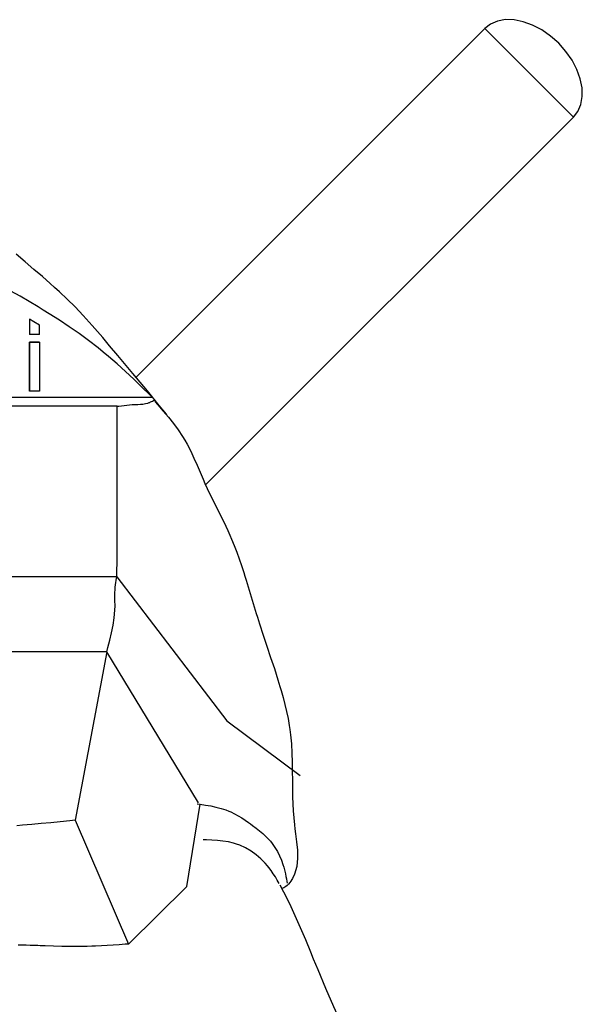
# Model space of a CAD drawing. Extents: x 3435 to 5641, y 5432 to 8444.
# Drawn here: x 3806 to 4008, y 7681 to 8035 of the extents above; entities that cross this region are included whole.
import ezdxf

# ---------------------------------------------------------------- set-up
doc = ezdxf.new("R2010")
doc.units = 0
doc.header["$LTSCALE"] = 254
doc.layers.add('_0-1_', color=7, linetype='CONTINUOUS')

# ---------------------------------------------------------------- blocks, each defined once
blk = doc.blocks.new('*U13')
at = {"layer": '_0-1_', "color": 1, "linetype": 'CONTINUOUS'}
for p, q in [((-880.63, 929.27), (-881.8, 929.32)), ((-878.63, 929.17), (-880.63, 929.27)), ((-876.64, 929.03), (-878.63, 929.17)), ((-874.67, 928.82), (-876.64, 929.03)), ((-872.75, 928.51), (-874.67, 928.82)), ((-870.87, 928.08), (-872.75, 928.51)), ((-869.81, 927.76), (-870.87, 928.08)), ((-868.58, 927.31), (-869.81, 927.76)), ((-866.54, 926.35), (-868.58, 927.31)), ((-864.6, 925.21), (-866.54, 926.35)), ((-862.79, 923.9), (-864.6, 925.21)), ((-861.11, 922.46), (-862.79, 923.9)), ((-859.57, 920.91), (-861.11, 922.46)), ((-858.75, 919.97), (-859.57, 920.91)), ((-858.23, 919.34), (-858.75, 919.97)), ((-857.4, 918.23), (-858.23, 919.34)), ((-856.62, 917.11), (-857.4, 918.23)), ((-855.88, 915.97), (-856.62, 917.11)), ((-855.19, 914.81), (-855.88, 915.97)), ((-854.52, 913.64), (-855.19, 914.81)), ((-852.84, 910.53), (-854.14, 912.96)), ((-850.72, 906.3), (-852.84, 910.53)), ((-848.73, 902.02), (-850.72, 906.3)), ((-846.83, 897.7), (-848.73, 902.02)), ((-845, 893.36), (-846.83, 897.7)), ((-843.19, 889), (-845, 893.36)), ((-842.15, 886.47), (-843.19, 889)), ((-840.55, 882.61), (-842.15, 886.47)), ((-837.73, 875.97), (-840.55, 882.61)), ((-834.85, 869.36), (-837.73, 875.97)), ((-831.89, 862.78), (-834.85, 869.36)), ((-828.82, 856.23), (-831.89, 862.78)), ((-825.62, 849.72), (-828.82, 856.23)), ((-823.71, 845.97), (-825.62, 849.72)), ((-822.11, 842.9), (-823.71, 845.97)), ((-819.29, 837.62), (-822.11, 842.9)), ((-816.47, 832.35), (-819.29, 837.62)), ((-813.69, 827.07), (-816.47, 832.35)), ((-811.01, 821.75), (-813.69, 827.07)), ((-808.49, 816.39), (-811.01, 821.75)), ((-807.11, 813.25), (-808.49, 816.39)), ((-805.96, 810.45), (-807.11, 813.25)), ((-804.11, 805.58), (-805.96, 810.45)), ((-802.4, 800.67), (-804.11, 805.58)), ((-800.81, 795.72), (-802.4, 800.67)), ((-799.29, 790.75), (-800.81, 795.72)), ((-797.82, 785.77), (-799.29, 790.75)), ((-796.97, 782.87), (-797.82, 785.77)), ((-796.04, 779.67), (-796.97, 782.87)), ((-794.45, 774.13), (-796.04, 779.67)), ((-792.93, 768.58), (-794.45, 774.13)), ((-791.51, 763.03), (-792.93, 768.58)), ((-790.25, 757.45), (-791.51, 763.03)), ((-789.19, 751.86), (-790.25, 757.45)), ((-788.67, 748.6), (-789.19, 751.86)), ((-788.32, 745.98), (-788.67, 748.6)), ((-787.84, 741.44), (-788.32, 745.98)), ((-787.48, 736.9), (-787.84, 741.44)), ((-787.22, 732.34), (-787.48, 736.9)), ((-787.04, 727.78), (-787.22, 732.34)), ((-786.9, 723.21), (-787.04, 727.78)), ((-786.83, 720.56), (-786.9, 723.21)), ((-786.77, 718.35), (-786.83, 720.56)), ((-786.68, 714.56), (-786.77, 718.35)), ((-786.62, 710.76), (-786.68, 714.56))]:
    blk.add_line(p, q, dxfattribs=at)
blk = doc.blocks.new('*U15')
at = {"layer": '_0-1_', "color": 1, "linetype": 'CONTINUOUS'}
for p, q in [((-945.64, 1136.64), (-948.84, 1139.38)), ((-942.5, 1133.95), (-945.64, 1136.64)), ((-939.47, 1131.33), (-942.5, 1133.95)), ((-936.62, 1128.82), (-939.47, 1131.33)), ((-935.06, 1127.42), (-936.62, 1128.82)), ((-933.33, 1125.85), (-935.06, 1127.42)), ((-947.48, 1124.3), (-950.76, 1126.18)), ((-944.22, 1122.41), (-947.48, 1124.3)), ((-930.53, 1123.2), (-933.33, 1125.85)), ((-940.99, 1120.49), (-944.22, 1122.41)), ((-939.13, 1119.36), (-940.99, 1120.49)), ((-927.76, 1120.45), (-930.53, 1123.2)), ((-924.86, 1117.38), (-927.76, 1120.45)), ((-937.01, 1118.04), (-939.13, 1119.36)), ((-933.38, 1115.73), (-937.01, 1118.04)), ((-921.61, 1113.78), (-924.86, 1117.38)), ((-929.81, 1113.35), (-933.38, 1115.73)), ((-926.3, 1110.9), (-929.81, 1113.35)), ((-917.83, 1109.44), (-921.61, 1113.78)), ((-922.87, 1108.38), (-926.3, 1110.9)), ((-915.33, 1106.51), (-917.83, 1109.44)), ((-919.51, 1105.79), (-922.87, 1108.38)), ((-917.6, 1104.25), (-919.51, 1105.79)), ((-912.38, 1103.02), (-915.33, 1106.51)), ((-915.77, 1102.72), (-917.6, 1104.25)), ((-912.68, 1100.03), (-915.77, 1102.72)), ((-906.98, 1096.57), (-912.38, 1103.02)), ((-909.65, 1097.28), (-912.68, 1100.03)), ((-906.68, 1094.49), (-909.65, 1097.28)), ((-901.79, 1090.31), (-906.98, 1096.57)), ((-903.75, 1091.66), (-906.68, 1094.49)), ((-900.84, 1088.82), (-903.75, 1091.66)), ((-897.54, 1085.14), (-901.79, 1090.31)), ((-899.16, 1087.16), (-900.84, 1088.82)), ((-899.94, 1087.94), (-999.75, 1087.94)), ((-912.61, 1084.82), (-999.75, 1084.82)), ((-912.61, 1084.82), (-912.07, 1084.9)), ((-912.61, 1084.63), (-912.61, 1084.82)), ((-912.61, 1084.29), (-912.61, 1084.63)), ((-912.07, 1084.9), (-911.12, 1085.02)), ((-911.12, 1085.02), (-910.17, 1085.14)), ((-910.17, 1085.14), (-909.22, 1085.25)), ((-909.22, 1085.25), (-908.26, 1085.34)), ((-908.26, 1085.34), (-907.3, 1085.41)), ((-907.3, 1085.41), (-906.73, 1085.44)), ((-906.73, 1085.44), (-906.19, 1085.47)), ((-906.19, 1085.47), (-905.25, 1085.5)), ((-905.25, 1085.5), (-904.32, 1085.55)), ((-904.32, 1085.55), (-903.4, 1085.63)), ((-903.4, 1085.63), (-902.5, 1085.76)), ((-902.5, 1085.76), (-901.63, 1085.97)), ((-901.63, 1085.97), (-901.15, 1086.13)), ((-901.15, 1086.13), (-900.95, 1086.21)), ((-900.95, 1086.21), (-900.62, 1086.36)), ((-900.62, 1086.36), (-900.3, 1086.52)), ((-900.3, 1086.52), (-899.97, 1086.69)), ((-899.97, 1086.69), (-899.66, 1086.87)), ((-899.66, 1086.87), (-899.34, 1087.06)), ((-899.34, 1087.06), (-899.16, 1087.16)), ((-899.09, 1086.57), (-897.99, 1085.3)), ((-897.99, 1085.3), (-896.09, 1083.11)), ((-894.97, 1081.95), (-897.54, 1085.14)), ((-912.61, 1083.96), (-912.61, 1084.29)), ((-912.61, 1083.62), (-912.61, 1083.96)), ((-912.61, 1083.29), (-912.61, 1083.62)), ((-912.61, 1082.95), (-912.61, 1083.29)), ((-912.61, 1082.76), (-912.61, 1082.95)), ((-912.61, 1081.62), (-912.61, 1082.76)), ((-912.61, 1079.67), (-912.61, 1081.62)), ((-896.09, 1083.11), (-894.24, 1080.89)), ((-896.09, 1083.11), (-894.8, 1081.63)), ((-894.8, 1081.63), (-894.97, 1081.95)), ((-912.61, 1077.71), (-912.61, 1079.67)), ((-912.61, 1075.76), (-912.61, 1077.71)), ((-894.24, 1080.89), (-892.46, 1078.64)), ((-892.46, 1078.64), (-890.76, 1076.36)), ((-912.61, 1073.8), (-912.61, 1075.76)), ((-890.76, 1076.36), (-889.18, 1074.02)), ((-889.18, 1074.02), (-888.33, 1072.63)), ((-912.61, 1071.84), (-912.61, 1073.8)), ((-912.61, 1070.71), (-912.61, 1071.84)), ((-912.61, 1069.48), (-912.61, 1070.71)), ((-888.33, 1072.63), (-887.53, 1071.23)), ((-887.53, 1071.23), (-886.26, 1068.76)), ((-912.61, 1067.35), (-912.61, 1069.48)), ((-912.61, 1065.23), (-912.61, 1067.35)), ((-886.26, 1068.76), (-885.09, 1066.26)), ((-912.61, 1063.11), (-912.61, 1065.23)), ((-885.09, 1066.26), (-883.98, 1063.72)), ((-883.98, 1063.72), (-882.89, 1061.16)), ((-912.61, 1060.98), (-912.61, 1063.11)), ((-912.61, 1058.86), (-912.61, 1060.98)), ((-882.89, 1061.16), (-881.8, 1058.61)), ((-912.62, 1054.89), (-912.61, 1056.62)), ((-912.61, 1057.63), (-912.61, 1058.86)), ((-912.61, 1056.62), (-912.61, 1057.63)), ((-881.8, 1058.61), (-881.15, 1057.14)), ((-881.15, 1057.14), (-880.34, 1055.37)), ((-912.62, 1053.16), (-912.62, 1054.89)), ((-912.62, 1051.42), (-912.62, 1053.16)), ((-880.34, 1055.37), (-878.89, 1052.35)), ((-912.62, 1049.69), (-912.62, 1051.42)), ((-912.62, 1047.96), (-912.62, 1049.69)), ((-878.89, 1052.35), (-877.4, 1049.34)), ((-877.4, 1049.34), (-875.89, 1046.34)), ((-912.61, 1046.95), (-912.62, 1047.96)), ((-912.61, 1045.79), (-912.61, 1046.95)), ((-912.61, 1043.77), (-912.61, 1045.79)), ((-875.89, 1046.34), (-874.41, 1043.33)), ((-912.6, 1041.76), (-912.61, 1043.77)), ((-874.41, 1043.33), (-872.98, 1040.31)), ((-912.6, 1039.75), (-912.6, 1041.76)), ((-912.6, 1037.74), (-912.6, 1039.75)), ((-872.98, 1040.31), (-872.18, 1038.55)), ((-912.61, 1035.72), (-912.6, 1037.74)), ((-912.61, 1034.56), (-912.61, 1035.72)), ((-872.18, 1038.55), (-871.6, 1037.18)), ((-871.6, 1037.18), (-870.64, 1034.82)), ((-912.66, 1029.96), (-912.64, 1031.74)), ((-912.64, 1031.74), (-912.62, 1033.52)), ((-912.62, 1033.52), (-912.61, 1034.56)), ((-870.64, 1034.82), (-869.73, 1032.44)), ((-869.73, 1032.44), (-868.87, 1030.05)), ((-912.7, 1026.39), (-912.68, 1028.17)), ((-912.68, 1028.17), (-912.66, 1029.96)), ((-868.87, 1030.05), (-868.04, 1027.64)), ((-912.75, 1023.57), (-912.73, 1024.6)), ((-912.73, 1024.6), (-912.7, 1026.39)), ((-868.04, 1027.64), (-867.25, 1025.23)), ((-867.25, 1025.23), (-866.8, 1023.83)), ((-912.75, 1023.57), (-999.52, 1023.57)), ((-913.2, 1020.75), (-913.09, 1021.54)), ((-913.09, 1021.54), (-912.96, 1022.33)), ((-912.96, 1022.33), (-912.83, 1023.11)), ((-912.83, 1023.11), (-912.75, 1023.57)), ((-912.75, 1023.57), (-873.28, 971.93)), ((-866.8, 1023.83), (-866.37, 1022.44)), ((-866.37, 1022.44), (-865.64, 1020.05)), ((-913.45, 1017.31), (-913.44, 1018.2)), ((-913.44, 1018.2), (-913.41, 1018.72)), ((-913.41, 1018.72), (-913.38, 1019.18)), ((-913.38, 1019.18), (-913.3, 1019.97)), ((-913.3, 1019.97), (-913.2, 1020.75)), ((-865.64, 1020.05), (-864.92, 1017.66)), ((-864.92, 1017.66), (-864.2, 1015.27)), ((-913.45, 1016.41), (-913.45, 1017.31)), ((-913.44, 1015.52), (-913.45, 1016.41)), ((-913.42, 1014.62), (-913.44, 1015.52)), ((-913.41, 1013.73), (-913.42, 1014.62)), ((-864.2, 1015.27), (-863.48, 1012.88)), ((-913.71, 1008.95), (-913.46, 1011.64)), ((-913.46, 1011.64), (-913.41, 1013.21)), ((-913.41, 1013.21), (-913.41, 1013.73)), ((-863.48, 1012.88), (-862.75, 1010.49)), ((-862.75, 1010.49), (-862.32, 1009.11)), ((-914.11, 1006.27), (-913.71, 1008.95)), ((-862.32, 1009.11), (-861.57, 1006.77)), ((-915.26, 1000.92), (-914.64, 1003.59)), ((-914.64, 1003.59), (-914.11, 1006.27)), ((-861.57, 1006.77), (-860.26, 1002.75)), ((-915.93, 998.26), (-915.26, 1000.92)), ((-860.26, 1002.75), (-858.91, 998.74)), ((-916.33, 996.71), (-999.52, 996.71)), ((-916.33, 996.71), (-927.7, 936.29)), ((-916.33, 996.71), (-915.93, 998.26)), ((-883.45, 942.49), (-916.33, 996.71)), ((-858.91, 998.74), (-857.57, 994.72)), ((-857.57, 994.72), (-856.24, 990.7)), ((-856.24, 990.7), (-854.96, 986.67)), ((-854.96, 986.67), (-854.25, 984.32)), ((-854.25, 984.32), (-853.82, 982.88)), ((-853.82, 982.88), (-853.11, 980.38)), ((-853.11, 980.38), (-852.46, 977.87)), ((-852.46, 977.87), (-851.86, 975.36)), ((-851.86, 975.36), (-851.33, 972.84)), ((-873.28, 971.93), (-846.97, 952.3)), ((-851.33, 972.84), (-850.88, 970.3)), ((-850.88, 970.3), (-850.66, 968.83)), ((-850.66, 968.83), (-850.43, 966.94)), ((-850.43, 966.94), (-850.13, 963.68)), ((-850.13, 963.68), (-849.96, 960.4)), ((-849.96, 960.4), (-849.86, 957.12)), ((-849.86, 957.12), (-849.81, 953.85)), ((-849.81, 953.85), (-849.78, 950.58)), ((-849.78, 950.58), (-849.76, 948.69)), ((-849.76, 948.69), (-849.74, 947.23)), ((-849.74, 947.23), (-849.68, 944.73)), ((-849.68, 944.73), (-849.59, 942.23)), ((-887.63, 912.53), (-882.86, 942.02)), ((-883.97, 942.19), (-882.86, 942.02)), ((-882.86, 942.02), (-880.95, 941.73)), ((-880.95, 941.73), (-879.06, 941.41)), ((-879.06, 941.41), (-877.19, 941.02)), ((-877.19, 941.02), (-875.37, 940.56)), ((-875.37, 940.56), (-873.6, 939.99)), ((-873.6, 939.99), (-872.61, 939.6)), ((-849.59, 942.23), (-849.46, 939.72)), ((-849.46, 939.72), (-849.28, 937.2)), ((-927.7, 936.29), (-929.67, 936.09)), ((-927.7, 936.29), (-908.56, 891.88)), ((-872.61, 939.6), (-871.82, 939.26)), ((-871.82, 939.26), (-870.5, 938.61)), ((-870.5, 938.61), (-869.22, 937.89)), ((-869.22, 937.89), (-867.96, 937.12)), ((-867.96, 937.12), (-866.74, 936.3)), ((-866.74, 936.3), (-865.53, 935.45)), ((-849.28, 937.2), (-849.03, 934.67)), ((-946.65, 934.51), (-948.63, 934.35)), ((-943.25, 934.79), (-946.65, 934.51)), ((-939.85, 935.09), (-943.25, 934.79)), ((-936.46, 935.42), (-939.85, 935.09)), ((-933.06, 935.75), (-936.46, 935.42)), ((-929.67, 936.09), (-933.06, 935.75)), ((-865.53, 935.45), (-864.83, 934.96)), ((-864.83, 934.96), (-864.09, 934.42)), ((-864.09, 934.42), (-862.83, 933.48)), ((-862.83, 933.48), (-861.6, 932.52)), ((-849.03, 934.67), (-848.86, 933.19)), ((-848.86, 933.19), (-848.64, 931.48)), ((-861.6, 932.52), (-860.42, 931.53)), ((-860.42, 931.53), (-859.29, 930.49)), ((-859.29, 930.49), (-858.24, 929.41)), ((-858.24, 929.41), (-857.66, 928.76)), ((-848.64, 931.48), (-848.25, 928.52)), ((-857.66, 928.76), (-857.03, 927.98)), ((-857.03, 927.98), (-856.03, 926.57)), ((-856.03, 926.57), (-855.15, 925.09)), ((-848.25, 928.52), (-847.97, 925.57)), ((-847.97, 925.57), (-847.92, 922.64)), ((-855.15, 925.09), (-854.38, 923.56)), ((-854.38, 923.56), (-853.72, 921.99)), ((-847.92, 922.64), (-848.23, 919.76)), ((-853.72, 921.99), (-853.15, 920.4)), ((-853.15, 920.4), (-852.88, 919.46)), ((-852.88, 919.46), (-852.73, 918.93)), ((-852.73, 918.93), (-852.5, 918.01)), ((-848.23, 919.76), (-849.03, 916.96)), ((-852.5, 918.01), (-852.3, 917.09)), ((-852.3, 917.09), (-852.11, 916.17)), ((-852.11, 916.17), (-851.94, 915.24)), ((-851.94, 915.24), (-851.77, 914.32)), ((-849.95, 915.04), (-850.3, 914.46)), ((-849.76, 915.37), (-849.95, 915.04)), ((-849.03, 916.96), (-849.76, 915.37)), ((-908.56, 891.88), (-887.63, 912.53)), ((-852.83, 912.07), (-853.52, 911.76)), ((-852.45, 912.28), (-852.83, 912.07)), ((-852.13, 912.49), (-852.45, 912.28)), ((-851.6, 912.91), (-852.13, 912.49)), ((-851.77, 914.32), (-851.68, 913.78)), ((-851.13, 913.39), (-851.6, 912.91)), ((-850.7, 913.91), (-851.13, 913.39)), ((-850.3, 914.46), (-850.7, 913.91)), ((-946.74, 891.48), (-948.16, 891.5)), ((-945.32, 891.45), (-946.74, 891.48)), ((-943.89, 891.4), (-945.32, 891.45)), ((-942.47, 891.36), (-943.89, 891.4)), ((-941.05, 891.3), (-942.47, 891.36)), ((-940.22, 891.27), (-941.05, 891.3)), ((-938.47, 891.21), (-940.22, 891.27)), ((-935.46, 891.12), (-938.47, 891.21)), ((-932.45, 891.05), (-935.46, 891.12)), ((-929.44, 891.02), (-932.45, 891.05)), ((-926.43, 891.01), (-929.44, 891.02)), ((-923.43, 891.05), (-926.43, 891.01)), ((-921.68, 891.1), (-923.43, 891.05)), ((-920.45, 891.15), (-921.68, 891.1)), ((-918.31, 891.24), (-920.45, 891.15)), ((-916.18, 891.36), (-918.31, 891.24)), ((-914.05, 891.49), (-916.18, 891.36)), ((-911.92, 891.64), (-914.05, 891.49)), ((-909.8, 891.79), (-911.92, 891.64)), ((-908.56, 891.88), (-909.8, 891.79))]:
    blk.add_line(p, q, dxfattribs=at)
at = {"layer": '_0-1_', "color": 7, "linetype": 'CONTINUOUS'}
for p, q in [((-942.57, 1115.17), (-944.14, 1116.12)), ((-944.14, 1116.12), (-944.14, 1110.55)), ((-940.55, 1113.92), (-942.57, 1115.17)), ((-940.55, 1110.55), (-940.55, 1113.92)), ((-940.55, 1110.55), (-944.14, 1110.55)), ((-944.14, 1107.78), (-944.14, 1090.22)), ((-944.14, 1107.78), (-940.55, 1107.78)), ((-944.14, 1090.22), (-944.14, 1107.78)), ((-940.55, 1107.78), (-944.14, 1107.78)), ((-940.55, 1107.78), (-940.55, 1090.22)), ((-940.55, 1090.22), (-944.14, 1090.22))]:
    blk.add_line(p, q, dxfattribs=at)
blk = doc.blocks.new('*U17')
at = {"layer": '_0-1_', "color": 7, "linetype": 'CONTINUOUS'}
for p, q in [((-776.17, 1223.02), (-778.67, 1221.95)), ((-773.32, 1223.53), (-776.17, 1223.02)), ((-770.22, 1223.45), (-773.32, 1223.53)), ((-766.95, 1222.8), (-770.22, 1223.45)), ((-763.62, 1221.58), (-766.95, 1222.8)), ((-905.87, 1095.24), (-780.76, 1220.35)), ((-778.67, 1221.95), (-780.76, 1220.35)), ((-780.76, 1220.35), (-780.76, 1220.35)), ((-748.94, 1188.53), (-780.76, 1220.35)), ((-760.32, 1219.85), (-763.62, 1221.58)), ((-757.17, 1217.65), (-760.32, 1219.85)), ((-754.24, 1215.05), (-757.17, 1217.65)), ((-751.64, 1212.13), (-754.24, 1215.05)), ((-749.44, 1208.97), (-751.64, 1212.13)), ((-747.71, 1205.67), (-749.44, 1208.97)), ((-746.5, 1202.34), (-747.71, 1205.67)), ((-745.84, 1199.07), (-746.5, 1202.34)), ((-745.77, 1195.97), (-745.84, 1199.07)), ((-746.27, 1193.12), (-745.77, 1195.97)), ((-748.94, 1188.53), (-747.34, 1190.62)), ((-747.34, 1190.62), (-746.27, 1193.12)), ((-880.9, 1056.58), (-748.94, 1188.53)), ((-748.94, 1188.53), (-748.94, 1188.53))]:
    blk.add_line(p, q, dxfattribs=at)
blk = doc.blocks.new('*U18')
at = {"layer": '_0-1_', "color": 1}
for name in ['*U17', '*U15', '*U13']:
    blk.add_blockref(name, (0, 0), dxfattribs=at)

msp = doc.modelspace()

# ---------------------------------------------------------------- block references
at = {"layer": '_0-1_', "color": 1}
msp.add_blockref('*U18', (4753.77, 6811.16), dxfattribs=at)

doc.saveas('drawing.dxf')
